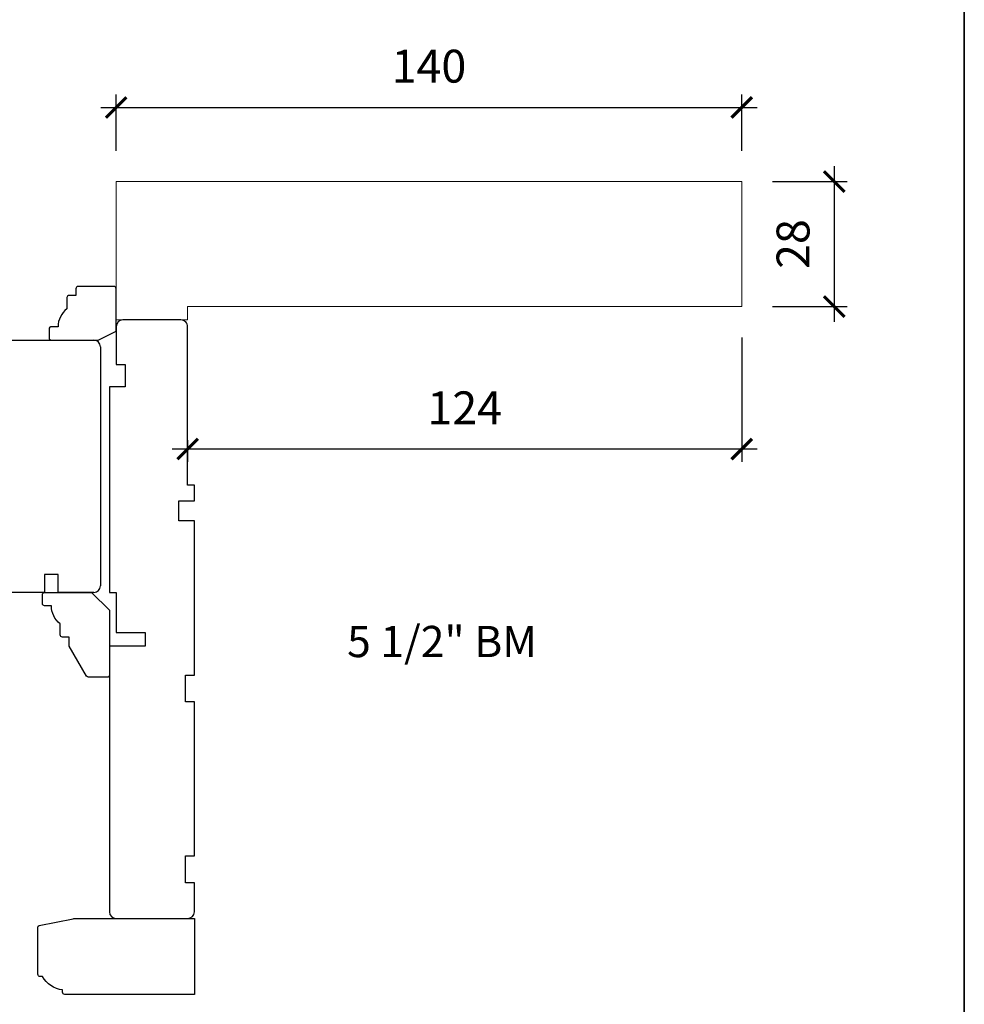
# Model space of a CAD drawing. Extents: x 142 to 2241, y -173 to 1956.
# Drawn here: x 828 to 1040, y -59 to 161 of the extents above; entities that cross this region are included whole.
import ezdxf
from ezdxf.enums import TextEntityAlignment as Align

# ---------------------------------------------------------------- set-up
doc = ezdxf.new("R2010")
doc.units = 0
doc.header["$LTSCALE"] = 0.2
doc.header["$MEASUREMENT"] = 0
doc.header["$PDMODE"] = 2
doc.header["$PDSIZE"] = -2
doc.layers.get('0').update_dxf_attribs({"color": 5, "linetype": 'CONTINUOUS', "lineweight": 20})
doc.layers.get('DEFPOINTS').update_dxf_attribs({"color": 2, "linetype": 'CONTINUOUS'})
for name, color, linetype, lineweight in [('2', 2, 'CONTINUOUS', 9), ('8', 7, 'CONTINUOUS', 35), ('NC DH 166$0$Symbol (ISO)', 7, 'CONTINUOUS', 25)]:
    doc.layers.add(name, color=color, linetype=linetype, lineweight=lineweight)
doc.layers.add('7', color=7, linetype='CONTINUOUS')
doc.layers.add('FRAME', color=7, linetype='CONTINUOUS')
doc.styles.add('NC DH 166$0$Note Text (ISO)', font='TAHOMA.TTF')
doc.styles.add('ROMANS', font='romans')
doc.dimstyles.new('SECTIONIMP', dxfattribs={"dimscale": 0.073, "dimtxt": 3.2, "dimasz": 2, "dimexe": 1.25, "dimexo": 3, "dimgap": 2, "dimtad": 1, "dimtoh": 1, "dimdec": 4, "dimzin": 11, "dimdsep": 46, "dimlunit": 4, "dimtxsty": 'ROMANS', "dimblk": 'ARCHTICK', "dimcen": 0, "dimdle": 1.5, "dimclrd": 256, "dimclre": 256, "dimclrt": 256, "dimazin": 0, "dimtfac": 1, "dimtdec": 4, "dimtix": 1, "dimtmove": 0, "dimatfit": 0, "dimldrblk": 'ARCHTICK', "dimfxl": 0, "dimfrac": 2, "dimtzin": 0, "dimarcsym": 0})

# ---------------------------------------------------------------- blocks, each defined once
blk = doc.blocks.new('4424C')
at = {"layer": 'FRAME'}
blk.add_lwpolyline([(47.00000767757376, 2), (53.00000767757376, 2), (53.00000767757376, 0), (87.50000767757376, 1.13686837721616e-13), (87.50000767757376, 3.500000000000568), (92.00000767757376, 3.500000000000568), (92.00000767757376, 1.13686837721616e-13), (95.5, 1.13686837721616e-13), (95.5, 1.500000000000568), (131, 1.500000000000568, 0.4142135623731172), (132.5, 3), (132.5, 16, 0.4142135623730951), (131, 17.5), (122.5, 17.5), (122.5, 15.5), (117.5, 15.5), (117.5, 19), (71.50000000000227, 19), (71.50000000000227, 17.5), (62.50000000000273, 17.5), (62.50000000000364, 10.99999999999989), (59.50000000000318, 10.99999999999989), (59.50000000000227, 18.99999999999989), (0, 19, 0.4142135623730951), (-1.5, 17.5), (-1.5, 1.5, 0.4142135623730951), (0, 0), (6.500007677573535, 0), (6.500007677573535, 1.999999999999204), (12.50000767757354, 1.999999999999204), (12.50000767757354, -7.958078640513122e-13), (47.00000767757376, 7.958078640513122e-13)], format="xyb", close=True, dxfattribs=at)
blk = doc.blocks.new('4427C')
at = {"layer": '7'}
blk.add_lwpolyline([(-33.99999999999909, -12.99999999999955), (-34.5, -12.99999999999955, -0.4142135623730951), (-35, -12.49999999999955), (-35, -2, -0.2679491924311262), (-34.75, -1.566987298107506), (-27.11602540378453, -0.0669872981068238, -0.1316524975873989), (-26.86602540378453, 9.094947017729282e-13), (0, 0), (0, -17), (-28.99999999999909, -16.99999999999955, -0.4142135623730951), (-29.49999999999909, -16.49999999999955), (-29.49999999999909, -15.99999999999955, -0.2381249095803366)], format="xyb", close=True, dxfattribs=at)
blk = doc.blocks.new('_ArchTick')
at = {"color": 0, "linetype": 'ByBlock', "const_width": 0.15}
blk.add_lwpolyline([(-0.5, -0.5), (0.5, 0.5)], dxfattribs=at)
blk = doc.blocks.new('*D149')
at = {"layer": '2', "linetype": 'Continuous', "lineweight": -2}
for p, q in [((849.7202395721016, 131.6742157865823), (849.7202395721016, 144.2404282532984)), ((989.7202395721015, 131.6742157865823), (989.7202395721015, 144.2404282532984)), ((846.2702395721016, 141.3654282532984), (993.1702395721015, 141.3654282532984))]:
    blk.add_line(p, q, dxfattribs=at)
at = {"layer": 'DEFPOINTS', "color": 0, "linetype": 'Continuous'}
for p in [(989.7202395721015, 141.3654282532984), (849.7202395721016, 124.7742157865823), (989.7202395721015, 124.7742157865823)]:
    blk.add_point(p, dxfattribs=at)
at = {"layer": '2', "linetype": 'Continuous', "lineweight": -2, "xscale": 4.6, "yscale": 4.6, "zscale": 4.6, "rotation": 180}
blk.add_blockref('_ArchTick', (849.7202395721016, 141.3654282532984), dxfattribs=at)
at = {"layer": '2', "linetype": 'Continuous', "lineweight": -2, "xscale": 4.6, "yscale": 4.6, "zscale": 4.6}
blk.add_blockref('_ArchTick', (989.7202395721015, 141.3654282532984), dxfattribs=at)
at = {"layer": '2', "linetype": 'Continuous', "insert": (919.7202395721015, 149.6454282532984), "char_height": 7.359999999999999, "attachment_point": 5, "style": 'ROMANS'}
blk.add_mtext('140', dxfattribs=at)
blk = doc.blocks.new('*D150')
at = {"layer": '2', "linetype": 'Continuous', "lineweight": -2}
for p, q in [((1010.425147168607, 128.2242157865823), (1010.425147168607, 93.3242157865823)), ((996.6202395721015, 124.7742157865823), (1013.300147168607, 124.7742157865823)), ((996.6202395721015, 96.7742157865823), (1013.300147168607, 96.7742157865823))]:
    blk.add_line(p, q, dxfattribs=at)
at = {"layer": 'DEFPOINTS', "color": 0, "linetype": 'Continuous'}
for p in [(989.7202395721015, 124.7742157865823), (989.7202395721015, 96.77421578658232), (1010.425147168607, 96.7742157865823)]:
    blk.add_point(p, dxfattribs=at)
at = {"layer": '2', "linetype": 'Continuous', "lineweight": -2, "xscale": 4.6, "yscale": 4.6, "zscale": 4.6}
for p, rotation in [((1010.425147168607, 124.7742157865823), 90), ((1010.425147168607, 96.7742157865823), 270)]:
    blk.add_blockref('_ArchTick', p, dxfattribs=dict(at, rotation=rotation))
at = {"layer": '2', "linetype": 'Continuous', "insert": (1002.145147168607, 110.7742157865825), "char_height": 7.359999999999999, "attachment_point": 5, "rotation": 90, "style": 'ROMANS'}
blk.add_mtext('28', dxfattribs=at)
blk = doc.blocks.new('*D151')
at = {"layer": '2', "linetype": 'Continuous', "lineweight": -2}
for p, q in [((989.7202395721015, 89.87421578658231), (989.7202395721015, 61.99587721233502)), ((865.7202395721016, 66.87421578658231), (865.7202395721016, 61.99587721233502)), ((993.1702395721015, 64.87087721233502), (862.2702395721016, 64.87087721233502))]:
    blk.add_line(p, q, dxfattribs=at)
at = {"layer": 'DEFPOINTS', "color": 0, "linetype": 'Continuous'}
for p in [(989.7202395721015, 96.77421578658232), (865.7202395721016, 73.77421578658232), (865.7202395721016, 64.87087721233502)]:
    blk.add_point(p, dxfattribs=at)
at = {"layer": '2', "linetype": 'Continuous', "lineweight": -2, "xscale": 4.6, "yscale": 4.6, "zscale": 4.6, "rotation": 180}
blk.add_blockref('_ArchTick', (865.7202395721016, 64.87087721233502), dxfattribs=at)
at = {"layer": '2', "linetype": 'Continuous', "lineweight": -2, "xscale": 4.6, "yscale": 4.6, "zscale": 4.6}
blk.add_blockref('_ArchTick', (989.7202395721015, 64.87087721233502), dxfattribs=at)
at = {"layer": '2', "linetype": 'Continuous', "insert": (927.7202395721015, 73.15087721233502), "char_height": 7.359999999999999, "attachment_point": 5, "style": 'ROMANS'}
blk.add_mtext('124', dxfattribs=at)

msp = doc.modelspace()

# ---------------------------------------------------------------- linework, layer by layer
at = {"color": 7}
msp.add_lwpolyline([(849.7202395721016, 93.77421578658232), (849.7202395721016, 124.7742157865823), (989.7202395721015, 124.7742157865823), (989.7202395721015, 96.77421578658232), (865.7202395721016, 96.77421578658232), (865.7202395721016, 93.77421578658232)], close=True, dxfattribs=at)
at = {"layer": '7'}
for p, q in [((777.7188222122742, 89.27421578658232), (844.7202395721016, 89.27421578658232)), ((846.2202395721016, 87.77421578658232), (846.2202395721016, 34.27421578658232)), ((836.7202395721016, 36.77421578658232), (833.7202395721016, 36.77421578658232)), ((833.7202395721016, 36.77421578658232), (833.7202395721016, 32.77421578658232)), ((836.7202395721016, 32.77421578658232), (836.7202395721016, 36.77421578658232)), ((833.7202395721016, 32.77421578658232), (789.7207329150734, 32.77421578658232)), ((844.7202395721016, 32.77421578658232), (836.7202395721016, 32.77421578658232))]:
    msp.add_line(p, q, dxfattribs=at)
for points in [[(840.7202395721016, 100.7742157865823), (840.7202395721016, 99.27421578658232), (839.2202395721016, 99.27421578658232, 0.4142135623730951), (838.7202395721016, 98.77421578658232), (838.7202395721016, 96.27421578658232, 0.2360679774997897), (836.7202395721016, 92.27421578658232), (835.2202395721016, 92.27421578658232, 0.4142135623730951), (834.7202395721016, 91.77421578658232), (834.7202395721016, 89.77421578658232, 0.4142135623731016), (835.2202395721016, 89.27421578658232), (845.7202395721016, 89.27421578658232), (849.7202395721016, 91.27421578658232), (849.7202395721016, 100.7742157865823, 0.4142135623730951), (849.2202395721016, 101.2742157865823), (841.2202395721016, 101.2742157865823, 0.4142135623730945)], [(833.7203330075118, 29.77421578658232, -0.414213562373095), (833.2203330075118, 30.27421578658232), (833.2203330075118, 32.27421578658232, -0.414213562373095), (833.7203330075118, 32.77421578658232), (844.2203330075118, 32.77421578658232), (848.2203330075118, 28.77421578658232), (848.2203330075118, 14.27421578658232, -0.414213562373095), (847.7203330075118, 13.77421578658232), (843.550460026434, 13.77421578658232, -0.2679491924311203), (843.117447324542, 14.02421578658232), (839.2203330075118, 20.77421578658232), (839.2203330075118, 22.77421578658232), (837.7203330075118, 22.77421578658232, -0.414213562373095), (837.2203330075118, 23.27421578658232), (837.2203330075118, 25.77421578658232, -0.2360679774997897), (835.2203330075118, 29.77421578658232)]]:
    msp.add_lwpolyline(points, format="xyb", close=True, dxfattribs=at)
for centre, start, end in [((844.7202395721016, 87.77421578658232), 0, 90), ((844.7202395721016, 34.27421578658232), 270, 0)]:
    msp.add_arc(centre, 1.5, start, end, dxfattribs=at)
at = {"layer": '8', "linetype": 'Continuous'}
msp.add_lwpolyline([(141.6036644831111, 479.8337023385338), (1039.518668649507, 479.8337023385338), (1039.518668649507, -172.9841920230674), (141.6036644831111, -172.9841920230674)], close=True, dxfattribs=at)

# ---------------------------------------------------------------- block references
at = {"layer": '2', "rotation": 90}
msp.add_blockref('4424C', (867.220116792958, -38.72578421341404), dxfattribs=at)
at = {"layer": 'FRAME'}
msp.add_blockref('4427C', (867.2201167929562, -40.22578421341404), dxfattribs=at)

# ---------------------------------------------------------------- texts
at = {"layer": 'NC DH 166$0$Symbol (ISO)', "style": 'NC DH 166$0$Note Text (ISO)'}
msp.add_text('5 1/2" BM', height=6.999999880809332, dxfattribs=at).set_placement((922.6443381732903, 18.28229216512136), align=Align.CENTER)

# ---------------------------------------------------------------- dimensions: what is measured, and where the dimension line sits
at = {"layer": '2', "linetype": 'Continuous'}
for base, p1, p2, picture, middle in [((989.7202395721015, 141.3654282532984), (849.7202395721016, 124.7742157865823), (989.7202395721015, 124.7742157865823), '*D149', (919.7202395721015, 149.6454282532984)), ((865.7202395721016, 64.87087721233502), (989.7202395721015, 96.77421578658232), (865.7202395721016, 73.77421578658232), '*D151', (927.7202395721015, 73.15087721233502))]:
    dim = msp.add_linear_dim(base=base, p1=p1, p2=p2, dimstyle='SECTIONIMP', override={"dimscale": 2.3, "dimdec": 0, "dimlunit": 2, "dimtdec": 0}, dxfattribs=at)
    dim.commit()
    dim.dimension.update_dxf_attribs({"geometry": picture, "text_midpoint": middle})
dim = msp.add_linear_dim(base=(1010.425147168607, 96.7742157865823), p1=(989.7202395721015, 124.7742157865823), p2=(989.7202395721015, 96.77421578658232), angle=90, dimstyle='SECTIONIMP', override={"dimscale": 2.3, "dimdec": 0, "dimlunit": 2, "dimtdec": 0}, dxfattribs=at)
dim.commit()
dim.dimension.update_dxf_attribs({"geometry": '*D150', "text_midpoint": (1002.145147168607, 110.7742157865825)})

doc.saveas('drawing.dxf')
